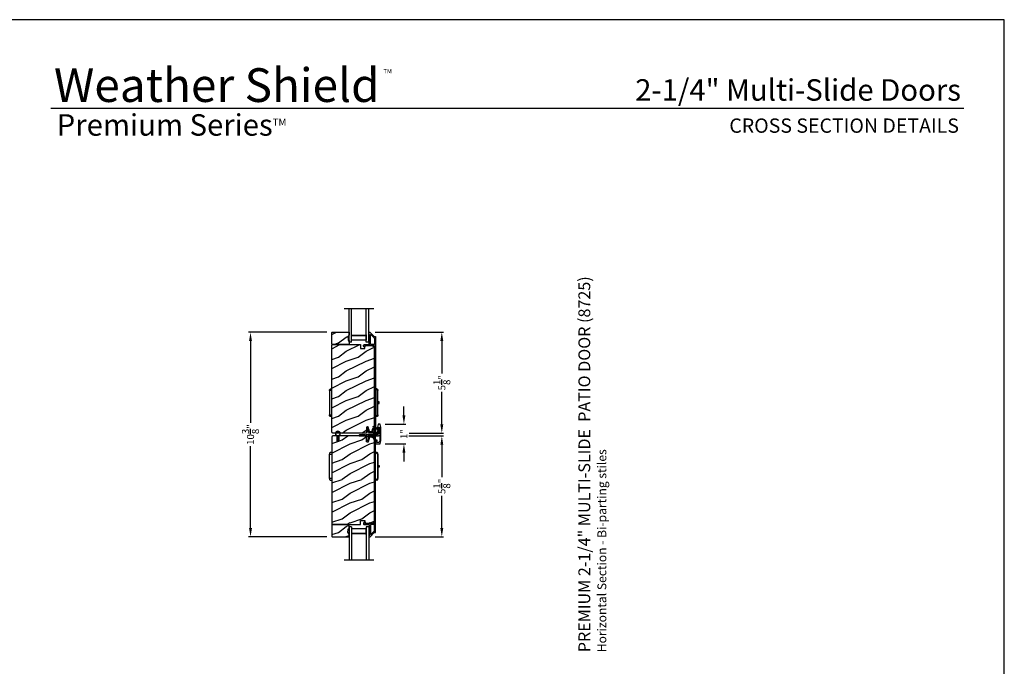
# Model space of a CAD drawing. Extents: x 246 to 399, y -461 to -395.
# Drawn here: x 349 to 399, y -427 to -395 of the extents above; entities that cross this region are included whole.
import ezdxf
from ezdxf.enums import TextEntityAlignment as Align

# ---------------------------------------------------------------- set-up
doc = ezdxf.new("R2010")
doc.units = 0
doc.header["$LTSCALE"] = 2
doc.header["$MEASUREMENT"] = 0
doc.header["$PDMODE"] = 3
doc.layers.get('0').update_dxf_attribs({"linetype": 'CONTINUOUS'})
doc.layers.get('DEFPOINTS').update_dxf_attribs({"color": 3, "linetype": 'CONTINUOUS'})
doc.layers.add('Dim', color=7, linetype='CONTINUOUS')
doc.styles.add('Arial', font='arial.ttf')
doc.styles.get("Standard").update_dxf_attribs({"font": 'arial.ttf'})
doc.dimstyles.new('STANDARD 1.5', dxfattribs={"dimtxt": 0.36, "dimasz": 0.45, "dimexe": 0.09375, "dimexo": 0.27, "dimgap": 0.135, "dimtad": 0, "dimdec": 4, "dimzin": 0, "dimdsep": 46, "dimlunit": 4, "dimtxsty": 'STANDARD', "dimcen": 0, "dimadec": 5, "dimazin": 0, "dimtfac": 1, "dimtdec": 4, "dimtofl": 0, "dimtmove": 0, "dimatfit": 3, "dimfxl": 1, "dimtolj": 1, "dimtzin": 0, "dimarcsym": 0})

# ---------------------------------------------------------------- blocks, each defined once
blk = doc.blocks.new('*D54')
at = {"layer": 'DEFPOINTS', "color": 0, "transparency": 16777216}
for p in [(368.219, -415.647), (366.508, -420.766), (370.163, -420.766)]:
    blk.add_point(p, dxfattribs=at)
at = {"layer": 'Dim', "color": 0, "lineweight": -2, "transparency": 16777216}
for p, q in [((368.489, -415.647), (370.257, -415.647)), ((370.163, -416.097), (370.163, -417.734)), ((370.163, -420.316), (370.163, -418.679)), ((366.778, -420.766), (370.257, -420.766))]:
    blk.add_line(p, q, dxfattribs=at)
at = {"layer": 'Dim', "color": 0, "transparency": 16777216}
for points in [[(370.088, -416.097), (370.238, -416.097), (370.163, -415.647)], [(370.088, -420.316), (370.238, -420.316), (370.163, -420.766)]]:
    blk.add_solid(points, dxfattribs=at)
at = {"layer": 'Dim', "color": 0, "transparency": 16777216, "insert": (370.163, -418.206), "char_height": 0.36, "attachment_point": 5, "rotation": 90}
blk.add_mtext('\\A1;5{\\H1x;\\S1/8;}"', dxfattribs=at)
blk = doc.blocks.new('*D55')
at = {"layer": 'DEFPOINTS', "color": 0, "transparency": 16777216}
for p in [(366.508, -410.383), (370.163, -410.383), (368.241, -415.502)]:
    blk.add_point(p, dxfattribs=at)
at = {"layer": 'Dim', "color": 0, "lineweight": -2, "transparency": 16777216}
for p, q in [((366.778, -410.383), (370.257, -410.383)), ((370.163, -410.833), (370.163, -412.47)), ((370.163, -415.052), (370.163, -413.415)), ((368.511, -415.502), (370.257, -415.502))]:
    blk.add_line(p, q, dxfattribs=at)
at = {"layer": 'Dim', "color": 0, "transparency": 16777216}
for points in [[(370.088, -410.833), (370.238, -410.833), (370.163, -410.383)], [(370.088, -415.052), (370.238, -415.052), (370.163, -415.502)]]:
    blk.add_solid(points, dxfattribs=at)
at = {"layer": 'Dim', "color": 0, "transparency": 16777216, "insert": (370.163, -412.942), "char_height": 0.36, "attachment_point": 5, "rotation": 90}
blk.add_mtext('\\A1;5{\\H1x;\\S1/8;}"', dxfattribs=at)
blk = doc.blocks.new('*D56')
at = {"layer": 'DEFPOINTS', "color": 0, "transparency": 16777216}
for p in [(367.01, -415.046), (367.01, -416.046), (368.239, -416.046)]:
    blk.add_point(p, dxfattribs=at)
at = {"layer": 'Dim', "color": 0, "lineweight": -2, "transparency": 16777216}
for p, q in [((368.239, -414.596), (368.239, -414.146)), ((367.28, -415.046), (368.333, -415.046)), ((367.28, -416.046), (368.333, -416.046)), ((368.239, -416.496), (368.239, -416.946))]:
    blk.add_line(p, q, dxfattribs=at)
at = {"layer": 'Dim', "color": 0, "transparency": 16777216}
for points in [[(368.164, -414.596), (368.314, -414.596), (368.239, -415.046)], [(368.164, -416.496), (368.314, -416.496), (368.239, -416.046)]]:
    blk.add_solid(points, dxfattribs=at)
at = {"layer": 'Dim', "color": 0, "transparency": 16777216, "insert": (368.239, -415.546), "char_height": 0.36, "attachment_point": 5, "rotation": 90}
blk.add_mtext('\\A1;1"', dxfattribs=at)
blk = doc.blocks.new('*D57')
at = {"layer": 'DEFPOINTS', "color": 0, "transparency": 16777216}
for p in [(360.45, -410.38), (364.599, -410.38), (364.599, -420.768)]:
    blk.add_point(p, dxfattribs=at)
at = {"layer": 'Dim', "color": 0, "lineweight": -2, "transparency": 16777216}
for p, q in [((364.329, -410.38), (360.356, -410.38)), ((360.45, -410.83), (360.45, -414.979)), ((360.45, -420.318), (360.45, -416.17)), ((364.329, -420.768), (360.356, -420.768))]:
    blk.add_line(p, q, dxfattribs=at)
at = {"layer": 'Dim', "color": 0, "transparency": 16777216}
for points in [[(360.375, -410.83), (360.525, -410.83), (360.45, -410.38)], [(360.375, -420.318), (360.525, -420.318), (360.45, -420.768)]]:
    blk.add_solid(points, dxfattribs=at)
at = {"layer": 'Dim', "color": 0, "transparency": 16777216, "insert": (360.45, -415.574), "char_height": 0.36, "attachment_point": 5, "rotation": 90}
blk.add_mtext('\\A1;10{\\H1x;\\S3/8;}"', dxfattribs=at)
blk = doc.blocks.new('A$C798B341F')
for p, q in [((-0.12, -0.85), (-0.12, -0.862)), ((-0.12, -0.862), (-0.097, -0.862)), ((-0.12, -2.102), (-0.12, -0.862)), ((-0.097, -0.862), (-0.068, -0.862)), ((0, -0.782), (-0.068, -0.782)), ((-0.068, -0.862), (0, -0.862)), ((2.294, -0.782), (2.226, -0.782)), ((2.323, -0.862), (2.346, -0.862)), ((2.323, -0.862), (2.323, -2.102)), ((2.346, -0.862), (2.346, -0.85)), ((2.346, -0.862), (2.346, -2.102)), ((-0.12, -1.326), (-0.12, -1.326)), ((2.346, -1.439), (2.401, -1.439)), ((2.401, -1.439), (2.401, -1.524)), ((-0.12, -1.638), (-0.12, -1.638)), ((2.401, -1.524), (2.346, -1.524)), ((-0.12, -2.102), (-0.12, -2.114)), ((-0.097, -2.102), (-0.12, -2.102)), ((-0.068, -2.102), (-0.097, -2.102)), ((0, -2.102), (-0.068, -2.102)), ((-0.068, -2.182), (0, -2.182)), ((2.294, -2.182), (2.226, -2.182)), ((2.346, -2.102), (2.323, -2.102)), ((2.346, -2.114), (2.346, -2.102))]:
    blk.add_line(p, q)
for centre, radius, start, end in [((-0.04, -0.85), 0.08, 135.1424, 180.0019), ((-0.068, -0.822), 0.04, 90.0274, 135), ((2.266, -0.85), 0.08, 359.9997, 44.7044), ((-0.04, -2.114), 0.08, 180.0013, 224.8511), ((-0.068, -2.142), 0.04, 224.9912, 269.9976), ((2.266, -2.114), 0.08, 315.2956, 0.0003)]:
    blk.add_arc(centre, radius, start, end)
for points, knots in [([(2.294, -0.829), (2.292, -0.827), (2.286, -0.821), (2.274, -0.817), (2.26, -0.817), (2.247, -0.821), (2.236, -0.829), (2.229, -0.839), (2.227, -0.846), (2.226, -0.848)], [0, 0, 0, 0, 0.111846, 0.278297, 0.435421, 0.589237, 0.74514, 0.908201, 1, 1, 1, 1]), ([(2.323, -0.794), (2.323, -0.794), (2.32, -0.791), (2.311, -0.784), (2.301, -0.783), (2.294, -0.782)], [0, 0, 0, 0, 0.008404, 0.397845, 1, 1, 1, 1]), ([(2.294, -0.829), (2.301, -0.835), (2.311, -0.845), (2.32, -0.857), (2.323, -0.862), (2.323, -0.862)], [0, 0, 0, 0, 0.614147, 0.992128, 1, 1, 1, 1]), ([(2.294, -2.135), (2.292, -2.137), (2.286, -2.143), (2.274, -2.147), (2.26, -2.147), (2.247, -2.143), (2.236, -2.135), (2.229, -2.125), (2.227, -2.118), (2.226, -2.116)], [0, 0, 0, 0, 0.11184, 0.278303, 0.435417, 0.589208, 0.745103, 0.908155, 1, 1, 1, 1]), ([(2.323, -2.102), (2.323, -2.102), (2.32, -2.107), (2.311, -2.119), (2.301, -2.129), (2.294, -2.135)], [0, 0, 0, 0, 0.007872, 0.385853, 1, 1, 1, 1]), ([(2.294, -2.182), (2.301, -2.181), (2.311, -2.18), (2.32, -2.173), (2.323, -2.17), (2.323, -2.17)], [0, 0, 0, 0, 0.602155, 0.991596, 1, 1, 1, 1])]:
    blk.add_open_spline(points, degree=3, knots=knots)
blk = doc.blocks.new('A$C7CF641F7')
h = blk.add_hatch(color=256)
h.dxf.hatch_style = 1
h.paths.add_polyline_path([(0.022, 0.231, -0.38367), (0.143, 0.365, -0.133517), (0.143, 0.387, 0.902966), (0.139, 0.075, 0.055914), (0.174, 0.075), (0.174, 0.075, 0.739093), (0.23, 0.37), (0.221, 0.355, -0.030991), (0.218, 0.351, -0.281053), (0.291, 0.231, -1)])
h.paths.add_polyline_path([(0.143, 0.387, 0.133517), (0.143, 0.365, -0.146089), (0.218, 0.351, 0.030991), (0.221, 0.355), (0.23, 0.37, 0.145009)])
for p, q in [((0.139, 0.035), (0.034, 0.035)), ((0.034, 0), (0.279, 0)), ((0.139, 0.075), (0.139, 0.035)), ((0.174, 0.035), (0.174, 0.075)), ((0.279, 0.035), (0.174, 0.035))]:
    blk.add_line(p, q)
blk.add_circle((0.157, 0.231), 0.135)
for centre, radius, start, end in [((0.157, 0.231), 0.157, 276.4006, 263.5994), ((0.034, 0.018), 0.0175, 90.0038, 269.9962), ((0.279, 0.018), 0.0175, 270.0048, 89.9952)]:
    blk.add_arc(centre, radius, start, end)
blk = doc.blocks.new('A$C10393467')
for p, q in [((0, 0), (0, 1.683)), ((0.125, 0), (0.125, 1.683)), ((0.875, 0), (0.875, 1.683)), ((1, 0), (1, 1.683)), ((0, 0), (0.125, 0)), ((0.125, 0.375), (0.125, 0.089)), ((0.125, 0.089), (0.875, 0.089)), ((0.875, 0.089), (0.875, 0.375)), ((0.875, 0.089), (0.875, 0.089)), ((0.875, 0), (1, 0))]:
    blk.add_line(p, q)
for points, const_width in [([(0.125, 0.33), (0.875, 0.33)], 0.09), ([(0.14, 0.089), (0.14, 0.33)], 0.03), ([(0.14, 0.104), (0.86, 0.104)], 0.03), ([(0.86, 0.089), (0.86, 0.33)], 0.03)]:
    blk.add_lwpolyline(points, dxfattribs=dict(const_width=const_width))

msp = doc.modelspace()

# ---------------------------------------------------------------- hatches: boundary and pattern name
h = msp.add_hatch()
h.set_pattern_fill('WOOD2', color=256, angle=180, style=0)
h.set_pattern_definition([(36.8699, (374.91335, -597.92854), (-2.99999992, -2.00000012), [0.5, -4.5]), (26.5651, (374.31335, -597.62854), (0.9999992, 1.0000013), [1.118034, -1.118034]), (18.4349, (374.31335, -597.12854), (2.00000043, 0.9999984), [0.632456, -2.529822])])
h.paths.add_polyline_path([(364.57895, -410.98535), (364.57895, -410.40035), (364.59895, -410.38035), (365.45395, -410.38035), (365.45395, -410.51323), (365.39095, -410.62235), (365.39095, -410.66935), (365.40695, -410.66935), (365.40695, -410.79435), (365.45395, -410.79435), (365.45395, -411.00535), (364.59895, -411.00535)])
h = msp.add_hatch()
h.set_pattern_fill('WOOD2', color=256, angle=180, pattern_type=2)
h.set_pattern_definition([(36.8699, (374.91335, -637.64652), (-2.99999992, -2.00000012), [0.5, -4.5]), (26.5651, (374.31335, -637.3465), (0.9999992, 1.0000013), [1.118034, -1.118034]), (18.4349, (374.31335, -636.84652), (2.00000043, 0.9999984), [0.632456, -2.529822])])
edge = h.paths.add_edge_path()
edge.add_line((366.33141, -415.50534), (364.63595, -415.50534))
edge.add_arc((364.63595, -415.44234), 0.063, 180.005411, 270.002604, ccw=False)
edge.add_line((364.57295, -415.44234), (364.57295, -411.03735))
edge.add_line((364.57295, -411.03735), (364.60495, -411.00535))
edge.add_line((364.60495, -411.00535), (366.03595, -411.00535))
edge.add_line((366.03595, -411.00535), (366.04304, -411.20845))
edge.add_line((366.04304, -411.20845), (366.26084, -411.20845))
edge.add_line((366.26084, -411.20845), (366.26602, -411.06034))
edge.add_line((366.26602, -411.06034), (366.62214, -411.06967))
edge.add_arc((366.61886, -411.19463), 0.125, 3.001888, 91.500482, ccw=False)
edge.add_line((366.74387, -411.19463), (366.74387, -415.24834))
edge.add_arc((366.55586, -415.24834), 0.188, 90.001572, 180.000182, ccw=False)
edge.add_line((366.55587, -415.43635), (366.49101, -415.43635))
edge.add_line((366.49101, -415.43635), (366.4279, -415.20082))
edge.add_arc((366.39893, -415.20858), 0.02999, 14.988092, 105.010929)
edge.add_line((366.39116, -415.17961), (366.33141, -415.19562))
edge.add_line((366.33141, -415.19562), (366.33141, -415.50534))
h = msp.add_hatch()
h.set_pattern_fill('WOOD2', color=256, angle=180, pattern_type=2)
h.set_pattern_definition([(36.8699, (-943.8927, -46.85064), (-2.999999918, -2.000000123), [0.5, -4.5]), (26.5651, (-944.4927, -46.55064), (0.99999916, 1.00000131), [1.118034, -1.118034]), (18.4349, (-944.4927, -46.05064), (2.000000435, 0.9999984), [0.632456, -2.529822])])
edge = h.paths.add_edge_path()
edge.add_line((364.92795, -415.64334), (364.92795, -415.92434))
edge.add_line((364.92795, -415.92434), (364.84295, -415.92434))
edge.add_line((364.84295, -415.92434), (364.84295, -415.64334))
edge.add_line((364.84295, -415.64334), (364.63595, -415.64334))
edge.add_arc((364.63595, -415.70634), 0.063, 90.002604, 179.999797)
edge.add_line((364.57295, -415.70634), (364.57295, -420.11133))
edge.add_line((364.57295, -420.11133), (364.60495, -420.14333))
edge.add_line((364.60495, -420.14333), (366.03595, -420.14333))
edge.add_line((366.03595, -420.14333), (366.04304, -419.94023))
edge.add_line((366.04304, -419.94023), (366.26084, -419.94023))
edge.add_line((366.26084, -419.94023), (366.26602, -420.08834))
edge.add_line((366.26602, -420.08834), (366.62214, -420.07901))
edge.add_arc((366.61886, -419.95406), 0.125, 271.500482, 359.999075)
edge.add_line((366.74387, -419.95406), (366.74387, -415.90034))
edge.add_arc((366.55586, -415.90034), 0.188, 0.000182, 89.998792)
edge.add_line((366.55587, -415.71234), (366.49101, -415.71234))
edge.add_line((366.49101, -415.71234), (366.4279, -415.94786))
edge.add_arc((366.39893, -415.9401), 0.02999, 104.965256, 194.988092, ccw=False)
edge.add_line((366.39116, -415.96907), (366.33141, -415.95307))
edge.add_line((366.33141, -415.95307), (366.33141, -415.64334))
edge.add_line((366.33141, -415.64334), (364.92795, -415.64334))
h = msp.add_hatch()
h.set_pattern_fill('WOOD2', color=256, angle=180, style=0)
h.set_pattern_definition([(36.8699, (374.91335, -597.54592), (-2.99999992, -2.00000012), [0.5, -4.5]), (26.5651, (374.31335, -597.24592), (0.9999992, 1.0000013), [1.118034, -1.118034]), (18.4349, (374.31335, -596.74592), (2.00000043, 0.9999984), [0.632456, -2.529822])])
h.paths.add_polyline_path([(364.57895, -420.16333), (364.57895, -420.74833), (364.59895, -420.76833), (365.45395, -420.76833), (365.45395, -420.63545), (365.39095, -420.52633), (365.39095, -420.47933), (365.40695, -420.47933), (365.40695, -420.35433), (365.45395, -420.35433), (365.45395, -420.14333), (364.59895, -420.14333)])

# ---------------------------------------------------------------- linework, layer by layer
for p, q in [((396.67151, -399.0256), (350.31503, -399.0256)), ((366.70395, -409.19701), (365.20395, -409.19701)), ((366.70395, -421.95168), (365.20395, -421.95168))]:
    msp.add_line(p, q)
for points in [[(347.7219, -394.5122), (347.7219, -460.51222), (398.72191, -460.51222), (398.72191, -394.5122)], [(364.57895, -410.98535), (364.57895, -410.40035), (364.59895, -410.38035), (365.45395, -410.38035), (365.45395, -410.51323), (365.39095, -410.62235), (365.39095, -410.66935), (365.40695, -410.66935), (365.40695, -410.79435), (365.45395, -410.79435), (365.45395, -411.00535), (364.59895, -411.00535)], [(364.57895, -420.16333), (364.57895, -420.74833), (364.59895, -420.76833), (365.45395, -420.76833), (365.45395, -420.63545), (365.39095, -420.52633), (365.39095, -420.47933), (365.40695, -420.47933), (365.40695, -420.35433), (365.45395, -420.35433), (365.45395, -420.14333), (364.59895, -420.14333)]]:
    msp.add_lwpolyline(points, close=True)
for points in [[(366.51281, -410.38284, -0.19909236), (366.51988, -410.38577), (366.73402, -410.59991, 0.19852534), (366.74109, -410.60284), (366.79295, -410.60284, -0.41421801), (366.80295, -410.61284), (366.80295, -415.47584, -0.41420569), (366.77095, -415.50784), (366.45523, -415.50784, -0.3395293), (366.43977, -415.49598), (366.38529, -415.29263, -0.99995423), (366.43841, -415.2784), (366.48515, -415.45284), (366.74795, -415.45284), (366.74795, -411.07284, 0.41421693), (366.73795, -411.06284), (366.51681, -411.06284, 1.00013796), (366.49681, -411.06284), (366.25339, -411.06284, 0.4142193), (366.24339, -411.07284), (366.24339, -411.12358, -0.78840284), (366.2207, -411.12903), (366.19229, -411.07327, -0.5600182), (366.23238, -411.00784), (366.46931, -411.00784, 0.4142178), (366.47931, -410.99784), (366.47931, -410.81784, -1.00001864), (366.47931, -410.78784), (366.47931, -410.69284, -1.00001864), (366.47931, -410.66284), (366.47931, -410.56784, -1.00001864), (366.47931, -410.53784), (366.47931, -410.44784, 0.41405189), (366.46931, -410.43784), (366.46795, -410.43784, -0.41421793), (366.45795, -410.42784), (366.45795, -410.39284, -0.41421793), (366.46795, -410.38284)], [(366.54431, -411.00784, -0.41421839), (366.53431, -410.99784), (366.53431, -410.50213, -0.66821213), (366.55138, -410.49505), (366.71124, -410.65491, 0.19878576), (366.71831, -410.65784), (366.73795, -410.65784, -0.41421693), (366.74795, -410.66784), (366.74795, -410.99784, -0.41421693), (366.73795, -411.00784)], [(364.83895, -415.7223), (364.86795, -415.73904), (364.86795, -415.80972), (364.83895, -415.79298), (364.83895, -415.8103), (364.86795, -415.82704), (364.86795, -415.87434), (364.90295, -415.87434), (364.90295, -415.82704), (364.93195, -415.8103), (364.93195, -415.79298), (364.90295, -415.80972), (364.90295, -415.73904), (364.93195, -415.7223), (364.93195, -415.70498), (364.90295, -415.72172), (364.90295, -415.6589, 14.21417459), (364.86795, -415.65934), (364.86795, -415.72172), (364.83895, -415.70498)], [(366.36022, -415.64334, -0.34199516), (366.3699, -415.65084, 0.7745974), (366.428, -415.65084, -0.34199465), (366.43768, -415.64334), (366.94395, -415.64334, 0.41421606), (366.95395, -415.63334), (366.95395, -415.63057, -0.47449813), (366.96595, -415.62077, 0.10102161), (367.00195, -415.62077, -0.47449695), (367.01395, -415.63057), (367.01395, -415.88483, -0.06551943), (367.01361, -415.88741), (366.98909, -415.97893, -0.339459), (366.97943, -415.98634), (366.87708, -415.98634, -0.46630833), (366.86724, -415.97461), (366.88558, -415.87058, 0.46631153), (366.87573, -415.85884), (366.83511, -415.85884, 0.36397455), (366.82527, -415.86711), (366.7991, -416.01548, 0.04365862), (366.79895, -416.01722), (366.79895, -416.03634, 0.41420964), (366.80895, -416.04634), (367.01012, -416.04634, 0.33945611), (367.0391, -416.02411), (367.07293, -415.89786, 0.06554044), (367.07395, -415.89009), (367.07395, -415.20259, 0.06554021), (367.07293, -415.19483), (367.0391, -415.06858, 0.33945531), (367.01012, -415.04634), (366.95778, -415.04634, 0.33945409), (366.9288, -415.06858), (366.89497, -415.19483, 0.06554485), (366.89395, -415.20259), (366.89395, -415.26759, 0.41421352), (366.93395, -415.30759), (366.94395, -415.30759, 0.41421339), (366.95395, -415.29759), (366.95395, -415.23259, -0.99999968), (367.01395, -415.23259), (367.01395, -415.53259, -0.99999939), (366.95395, -415.53259), (366.95395, -415.46759, 0.41421477), (366.94395, -415.45759), (366.93395, -415.45759, 0.41421358), (366.89395, -415.49759), (366.89395, -415.57334, -0.41421347), (366.88395, -415.58334), (366.29895, -415.58334), (366.27895, -415.60334), (366.25895, -415.58334), (366.01841, -415.58334, 0.26794868), (365.96645, -415.61334), (365.96645, -415.63334, 0.41421401), (365.97645, -415.64334)], [(364.92795, -415.64334), (364.92795, -415.92434), (364.84295, -415.92434), (364.84295, -415.64334), (364.63595, -415.64334, 0.41419921), (364.57295, -415.70634), (364.57295, -420.11133), (364.60495, -420.14333), (366.03595, -420.14333), (366.04304, -419.94023), (366.26084, -419.94023), (366.26602, -420.08834), (366.62214, -420.07901, 0.40655911), (366.74387, -419.95406), (366.74387, -415.90034, 0.41420646), (366.55587, -415.71234), (366.49101, -415.71234), (366.4279, -415.94786, -0.41433031), (366.39116, -415.96907), (366.33141, -415.95307), (366.33141, -415.64334)], [(366.51281, -420.76584, 0.19909236), (366.51988, -420.76291), (366.73402, -420.54877, -0.19852534), (366.74109, -420.54584), (366.79295, -420.54584, 0.41421801), (366.80295, -420.53584), (366.80295, -415.67284, 0.41420569), (366.77095, -415.64084), (366.45523, -415.64084, 0.3395293), (366.43977, -415.6527), (366.38529, -415.85605, 0.99995423), (366.43841, -415.87029), (366.48515, -415.69585), (366.74795, -415.69585), (366.74795, -420.07584, -0.41421693), (366.73795, -420.08584), (366.51681, -420.08584, -1.00013796), (366.49681, -420.08584), (366.25339, -420.08584, -0.4142193), (366.24339, -420.07584), (366.24339, -420.0251, 0.78840284), (366.2207, -420.01965), (366.19229, -420.07541, 0.5600182), (366.23238, -420.14084), (366.46931, -420.14084, -0.4142178), (366.47931, -420.15084), (366.47931, -420.33084, 1.00001864), (366.47931, -420.36084), (366.47931, -420.45584, 1.00001864), (366.47931, -420.48584), (366.47931, -420.58084, 1.00001864), (366.47931, -420.61084), (366.47931, -420.70084, -0.41405189), (366.46931, -420.71084), (366.46795, -420.71084, 0.41421793), (366.45795, -420.72084), (366.45795, -420.75584, 0.41421793), (366.46795, -420.76584)], [(366.54431, -420.14084, 0.41421839), (366.53431, -420.15084), (366.53431, -420.64656, 0.66821213), (366.55138, -420.65363), (366.71124, -420.49377, -0.19878576), (366.71831, -420.49084), (366.73795, -420.49084, 0.41421693), (366.74795, -420.48084), (366.74795, -420.15084, 0.41421693), (366.73795, -420.14084)]]:
    msp.add_lwpolyline(points, format="xyb", close=True)
msp.add_lwpolyline([(366.33141, -415.50534), (364.63595, -415.50534, -0.41419921), (364.57295, -415.44234), (364.57295, -411.03735), (364.60495, -411.00535), (366.03595, -411.00535), (366.04304, -411.20845), (366.26084, -411.20845), (366.26602, -411.06034), (366.62214, -411.06967, -0.40655911), (366.74387, -411.19463), (366.74387, -415.24834, -0.41420646), (366.55587, -415.43635), (366.49101, -415.43635), (366.4279, -415.20082, 0.41433031), (366.39116, -415.17961), (366.33141, -415.19562), (366.33141, -415.50534)], format="xyb")
msp.add_circle((364.88389, -415.53536), 0.107)

# ---------------------------------------------------------------- block references
at = {"xscale": -1}
msp.add_blockref('A$C10393467', (366.45395, -410.88034), dxfattribs=at)
at = {"xscale": -1, "rotation": 180}
msp.add_blockref('A$C798B341F', (364.57295, -415.44234), dxfattribs=at)
for name, p, rotation in [('A$C7CF641F7', (367.00503, -415.53955), 90), ('A$C10393467', (366.45395, -420.26834), 180)]:
    msp.add_blockref(name, p, dxfattribs=dict(rotation=rotation))
msp.add_blockref('A$C798B341F', (364.57295, -415.70634))

# ---------------------------------------------------------------- texts
for s, height, p in [('Weather Shield', 1.7117094, (350.46922, -398.68919)), ('TM', 0.224166, (367.19329, -397.24236))]:
    msp.add_text(s, height=height).set_placement(p)
at = {"style": 'Arial'}
for s, height, p in [('2-1/4" Multi-Slide Doors', 1.0909094, (396.51991, -398.62522)), ('CROSS SECTION DETAILS', 0.7272729, (396.41928, -400.25465))]:
    msp.add_text(s, height=height, dxfattribs=at).set_placement(p, align=Align.RIGHT)
for s, height, p in [('%%UPREMIUM 2-1/4" MULTI-SLIDE  PATIO DOOR (8725)', 0.6, (377.69873, -426.62756)), ('Horizontal Section - Bi-parting stiles', 0.45, (378.5148, -426.62816))]:
    msp.add_text(s, height=height, rotation=90, dxfattribs=at).set_placement(p)
at = {"insert": (350.60996, -399.31047), "char_height": 1.0909094, "width": 13.988829, "attachment_point": 1, "style": 'Arial'}
msp.add_mtext('\\A1;Premium Series{\\H0.33086x;\\STM^ ;}', dxfattribs=at)

# ---------------------------------------------------------------- dimensions: what is measured, and where the dimension line sits
at = {"layer": 'Dim'}
for base, p1, p2, angle, picture, middle in [((360.44975, -410.38035), (364.59895, -420.76833), (364.59895, -410.38035), 90, '*D57', (360.44975, -415.57434)), ((370.1633, -410.38284), (368.24085, -415.50188), (366.50831, -410.38284), 270, '*D55', (370.1633, -412.94236)), ((368.23936, -416.04634), (367.01012, -415.04634), (367.01012, -416.04634), 90, '*D56', (368.23936, -415.54634)), ((370.1633, -420.76584), (368.21893, -415.6468), (366.50831, -420.76584), 90, '*D54', (370.1633, -418.20632))]:
    dim = msp.add_linear_dim(base=base, p1=p1, p2=p2, angle=angle, dimstyle='STANDARD 1.5', override={"dimlunit": 5, "dimpost": '"'}, dxfattribs=at)
    dim.commit()
    dim.dimension.update_dxf_attribs({"geometry": picture, "text_midpoint": middle})

doc.saveas('drawing.dxf')
